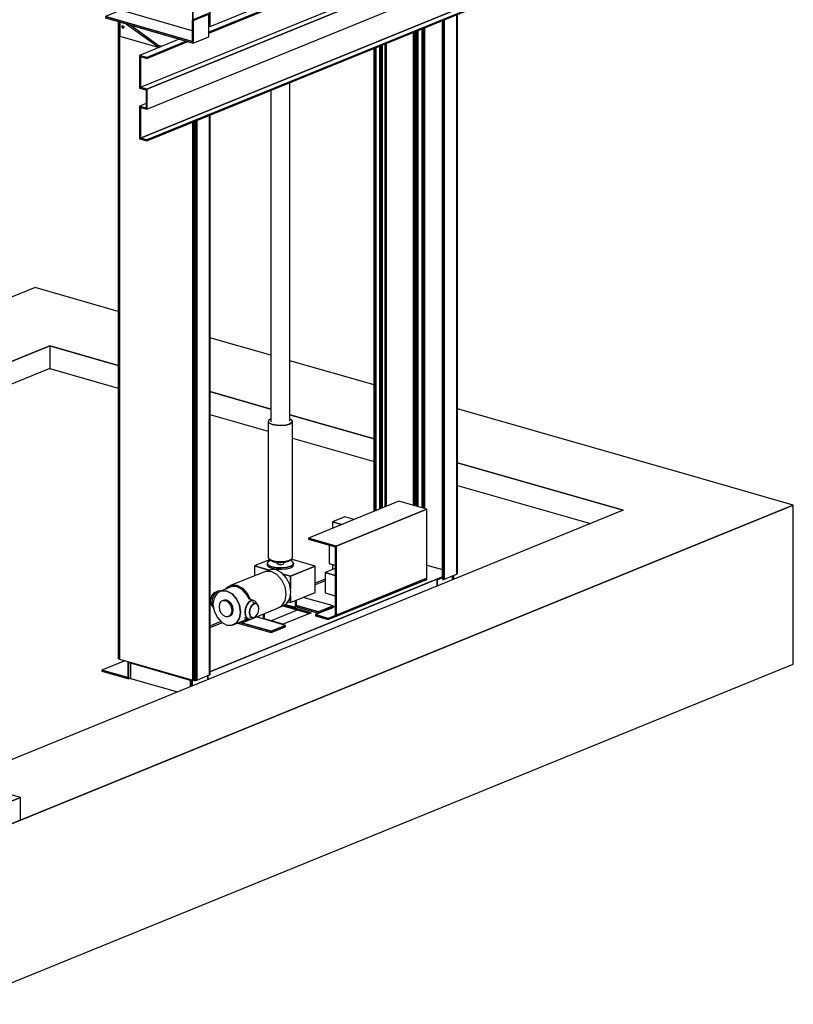
# Model space of a CAD drawing. Extents: x 5 to 3075, y 5 to 302.
# Drawn here: x 50 to 71, y 115 to 142 of the extents above; entities that cross this region are included whole.
import ezdxf

# ---------------------------------------------------------------- set-up
doc = ezdxf.new("R2010")
doc.units = 0
doc.header["$LTSCALE"] = 0.5
doc.header["$MEASUREMENT"] = 0
doc.layers.get('0').update_dxf_attribs({"linetype": 'CONTINUOUS'})

# ---------------------------------------------------------------- blocks, each defined once
blk = doc.blocks.new('LD_20200403083932_00000162')
for p, q in [((1248.3, 594.9), (909.1, 456.6)), ((1420.8, 545.4), (1248.3, 594.9)), ((1736.4, 454.8), (1610.1, 491.1)), ((909.1, 323.6), (1279.1, 474.4)), ((1279.1, 474.4), (909.1, 323.6)), ((1279.1, 474.4), (1420.8, 433.7)), ((1420.8, 433.7), (1279.1, 474.4)), ((1279.1, 474.4), (1279.1, 427.4)), ((1950.7, 393.3), (1776.3, 443.4)), ((1279.1, 427.4), (909.1, 276.6)), ((1279.1, 427.4), (1420.8, 386.8)), ((1610.1, 379.4), (1736.4, 343.2)), ((1736.4, 343.2), (1610.1, 379.4)), ((1610.1, 332.4), (1731.4, 297.6)), ((1776.3, 331.7), (1950.7, 281.7)), ((1950.7, 281.7), (1776.3, 331.7)), ((2627.1, 199.2), (2122.9, 343.9)), ((1781.2, 283.3), (1950.7, 234.7)), ((2122.9, 232.3), (2466.4, 133.7)), ((2466.4, 133.7), (2122.9, 232.3)), ((2122.9, 185.3), (2398.7, 106.1)), ((2818.6, 144.2), (2627.1, 199.2)), ((2818.6, 144.2), (1089.5, -560.6)), ((1218.1, -508.2), (2818.6, 144.2)), ((2818.6, -184.7), (2818.6, 144.2)), ((2466.4, 133.7), (1187.2, -387.7)), ((16.5, 92.8), (-284.6, -30)), ((0, 0), (-160.7, -65.5)), ((16.5, 6.7), (0, 0)), ((-352.2, -10.5), (-480.8, -62.9)), ((-160.7, -65.5), (-352.2, -10.5)), ((797.9, -214.9), (127.8, -22.6)), ((-480.8, -62.9), (-480.8, -109.9)), ((1089.5, -513.6), (-480.8, -62.9)), ((-480.8, -62.9), (1089.5, -513.6)), ((-289.3, -164.9), (-480.8, -109.9)), ((-480.8, -109.9), (-480.8, -438.8)), ((-480.8, -109.9), (1089.5, -560.6)), ((898, -505.6), (-289.3, -164.9)), ((1089.5, -889.5), (2818.6, -184.7)), ((888.6, -255), (727.9, -320.5)), ((727.9, -320.5), (888.6, -255)), ((889.6, -254.6), (888.6, -255)), ((888.6, -255), (889.6, -254.6)), ((908.9, -293.8), (908.9, -246.9)), ((795.6, -339.9), (888.6, -302)), ((888.6, -302), (908.9, -293.8)), ((1187.2, -387.7), (888.6, -302)), ((1218.1, -461.2), (727.9, -320.5)), ((-480.8, -438.8), (-289.3, -493.8)), ((1218.1, -461.2), (1089.5, -513.6)), ((1089.5, -513.6), (1218.1, -461.2)), ((1218.1, -508.2), (1218.1, -461.2)), ((-289.3, -493.8), (898, -834.5)), ((1089.5, -560.6), (898, -505.6)), ((1089.5, -560.6), (1218.1, -508.2)), ((1089.5, -513.6), (1089.5, -560.6)), ((1089.5, -560.6), (1089.5, -513.6)), ((1089.5, -560.6), (1089.5, -889.5)), ((1089.5, -889.5), (1089.5, -560.6)), ((898, -834.5), (1089.5, -889.5))]:
    blk.add_line(p, q)
blk = doc.blocks.new('LD_20200403083932_0000016F')
for p, q in [((331.4, 250.2), (299.3, 237.1)), ((333.7, 249.5), (301.6, 236.4)), ((301.6, 236.4), (333.7, 249.5)), ((333.7, 249.5), (331.4, 250.2)), ((333.7, 202.5), (333.7, 249.5)), ((301.6, 236.4), (299.3, 237.1)), ((299.3, 237.1), (299.3, 192.9)), ((299.3, 237.1), (301.6, 236.4)), ((301.6, 189.4), (301.6, 236.4)), ((301.6, 236.4), (301.6, 189.4)), ((387.3, 244.3), (333.7, 222.5)), ((333.7, 212.1), (402.2, 240)), ((402.2, 240), (333.7, 212.1)), ((333.7, 210.2), (402.2, 238.1)), ((402.2, 240), (387.3, 244.3)), ((388.8, 178.1), (388.8, 232.7)), ((402.2, 238.1), (402.2, 240)), ((299.3, 215.2), (270.8, 223.4)), ((-244.1, -23.4), (287.8, 193.4)), ((287.8, 193.4), (-244.1, -23.4)), ((-244.1, -25.3), (290.5, 192.6)), ((242, 185.1), (-242, -12.2)), ((272.9, 197.7), (270.5, 196.7)), ((299.3, 192.9), (270.8, 201.1)), ((270.8, 201.1), (299.3, 192.9)), ((270.8, 198.3), (301.6, 189.4)), ((271, 197.6), (270.8, 197.5)), ((271.9, 197.8), (271, 197.6)), ((272.1, 197.9), (271.9, 197.8)), ((301.6, 189.4), (333.7, 202.5)), ((-385.7, -137.6), (388.8, 178.1)), ((-372.3, -141.5), (402.2, 174.2)), ((402.2, 174.2), (-372.3, -141.5)), ((402.2, 174.2), (388.8, 178.1)), ((402.2, 132.9), (402.2, 174.2)), ((-372.3, -182.8), (402.2, 132.9)), ((388.8, 72.8), (388.8, 127.4)), ((388.8, 72.8), (-385.7, -242.9)), ((-385.7, -242.9), (388.8, 72.8)), ((-372.3, -246.7), (402.2, 69)), ((402.2, 69), (-372.3, -246.7)), ((-372.3, -248.6), (402.2, 67.1)), ((402.2, 69), (388.8, 72.8)), ((402.2, 67.1), (402.2, 69)), ((-426.1, 22), (-458.2, 8.9)), ((-278.6, -20.3), (-426.1, 22)), ((-278.6, -42.6), (-458.2, 8.9)), ((-458.2, 8.9), (-458.2, 6.1)), ((-458.2, 8.9), (-278.6, -42.6)), ((-458.2, 6.1), (-276.3, -46.1)), ((-246.4, 14.6), (-278.6, 1.5)), ((-276.3, 0.9), (-278.6, 1.5)), ((-278.6, 1.5), (-278.6, -42.6)), ((-278.6, 1.5), (-276.3, 0.9)), ((-244.1, 14), (-276.3, 0.9)), ((-276.3, 0.9), (-244.1, 14)), ((-276.3, -46.1), (-276.3, 0.9)), ((-276.3, 0.9), (-276.3, -46.1)), ((-244.1, 14), (-246.4, 14.6)), ((-244.1, -33), (-244.1, 14)), ((-428, -2.6), (-428, -31.4)), ((-423.8, -11.9), (-423.6, -11.1)), ((-423.6, -12.9), (-423.8, -11.9)), ((-423.6, -11.1), (-423.2, -10.4)), ((-423.2, -13.7), (-423.6, -12.9)), ((-423.2, -10.4), (-422.4, -10.1)), ((-423.2, -10.4), (-422.6, -10.1)), ((-423.2, -13.7), (-421.3, -13)), ((-422.6, -14.4), (-423.2, -13.7)), ((-422.6, -10.1), (-421.9, -10.1)), ((-421.9, -14.8), (-422.6, -14.4)), ((-421.9, -10.1), (-421.1, -10.5)), ((-421.9, -11.1), (-421.7, -10.3)), ((-421.7, -12.1), (-421.9, -11.1)), ((-421.9, -14.8), (-421.1, -14.9)), ((-421.7, -10.3), (-421.7, -10.2)), ((-421.3, -13), (-421.7, -12.1)), ((-420.7, -13.6), (-421.3, -13)), ((-421.1, -10.5), (-420.5, -11.2)), ((-420.5, -14.5), (-421.1, -14.9)), ((-420.1, -13.9), (-420.7, -13.6)), ((-420.5, -11.2), (-420.1, -12.1)), ((-420.1, -13.9), (-420.5, -14.5)), ((-420.1, -12.1), (-420, -13)), ((-420, -13), (-420.1, -13.9)), ((-414.2, -6.5), (-349.4, -53.1)), ((-349.4, -50.3), (-407.7, -8.4)), ((-428, -31.4), (-346.5, -54.8)), ((-305, -37.9), (-387.3, -71.4)), ((-276.3, -46.1), (-244.1, -33)), ((-372.3, -75.7), (-290.1, -42.2)), ((-290.1, -42.2), (-372.3, -75.7)), ((-372.3, -77.6), (-287.4, -42.9)), ((-349.4, -50.3), (-341.7, -52.5)), ((-349.4, -53.1), (-345.3, -54.3)), ((-341.3, -52.7), (-341.7, -52.5)), ((-372.3, -75.7), (-387.3, -71.4)), ((-387.3, -71.4), (-372.3, -75.7)), ((-387.3, -71.4), (-387.3, -137.2)), ((-385.7, -73.7), (-372.3, -77.6)), ((-385.7, -137.6), (-385.7, -73.7)), ((-385.7, -73.7), (-385.7, -137.6)), ((-372.3, -77.6), (-372.3, -75.7)), ((-372.3, -75.7), (-372.3, -77.6)), ((-387.3, -137.2), (-387.3, -139.1)), ((-372.3, -141.5), (-387.3, -137.2)), ((-387.3, -137.2), (-385.7, -137.6)), ((-387.3, -139.1), (-373.9, -142.9)), ((-385.7, -137.6), (-372.3, -141.5)), ((-372.3, -182.8), (-372.3, -141.5)), ((-372.3, -141.5), (-372.3, -182.8)), ((-373.9, -142.9), (-373.9, -180.5)), ((-373.9, -171.2), (-387.3, -176.7)), ((-387.3, -176.7), (-387.3, -178.5)), ((-373.9, -180.5), (-387.3, -176.7)), ((-387.3, -176.7), (-373.9, -180.5)), ((-387.3, -178.5), (-372.3, -182.8)), ((-385.7, -179), (-387.3, -178.5)), ((-387.3, -178.5), (-387.3, -244.3)), ((-385.7, -242.9), (-385.7, -179)), ((-385.7, -179), (-385.7, -242.9)), ((-387.3, -244.3), (-372.3, -248.6)), ((-372.3, -246.7), (-385.7, -242.9)), ((-385.7, -242.9), (-372.3, -246.7)), ((-372.3, -248.6), (-372.3, -246.7)), ((-372.3, -246.7), (-372.3, -248.6))]:
    blk.add_line(p, q)
blk = doc.blocks.new('LD_20200403083932_00000173')
for p, q in [((2002, 246.6), (1814.3, 170.1)), ((2059.5, 230.1), (2002, 246.6)), ((1871.8, 153.6), (2059.5, 230.1)), ((2059.5, 230.1), (1871.8, 153.6)), ((2059.5, 86.8), (2059.5, 230.1)), ((1889.7, 214.3), (1864, 203.8)), ((1889.7, 214.3), (1864, 203.8)), ((1909, 208.7), (1889.7, 214.3)), ((1909, 208.7), (1889.7, 214.3)), ((1883.3, 198.2), (1864, 203.8)), ((1864, 203.8), (1864, 190.4)), ((1864, 203.8), (1883.3, 198.2)), ((1883.3, 198.2), (1864, 203.8)), ((1864, 203.8), (1864, 190.4)), ((1864, 203.8), (1883.3, 198.2)), ((1814.3, 170.1), (1814.3, 167.8)), ((1871.8, 153.6), (1814.3, 170.1)), ((1814.3, 170.1), (1871.8, 153.6)), ((1814.3, 167.8), (1869.8, 151.8)), ((1857.6, 155.3), (1857.6, 117.4)), ((1869.8, 151.8), (1869.8, 10.9)), ((1871.8, 10.3), (1871.8, 153.6)), ((1871.8, 153.6), (1871.8, 10.3)), ((1869.8, 107.1), (1849.3, 98.7)), ((1857.6, 117.4), (1869.8, 113.9)), ((1864, 115.6), (1864, 104.7)), ((1864, 115.6), (1864, 104.7)), ((2092.2, 89.8), (1610.1, -106.7)), ((1849.3, 85.2), (1828.6, 76.8)), ((1849.3, 81.8), (1828.6, 73.4)), ((1869.8, 92.8), (1849.3, 98.7)), ((1849.3, 98.7), (1849.3, 56.4)), ((1849.3, 98.7), (1869.8, 92.8)), ((2059.5, 86.8), (1855.7, 3.8)), ((1855.7, 1.4), (2059.5, 84.5)), ((1871.8, 10.3), (2059.5, 86.8)), ((1872.3, 0.2), (2092.2, 89.8)), ((2059.5, 84.5), (2059.5, 86.8)), ((2092.2, 88.4), (2080.9, 83.8)), ((2080.9, 83.8), (2092.2, 88.4)), ((2080.9, 83.8), (2080.9, 70.5)), ((2080.9, 70.5), (2080.9, 83.8)), ((2113, 83.6), (2113, 92)), ((2113, 92), (2113, 83.6)), ((2115.6, 84.7), (2115.6, 93.1)), ((1849.3, 56.4), (1869.8, 50.5)), ((1736.4, -1), (1791.6, 21.5)), ((1761.8, 30.1), (1817.5, 14.1)), ((1764.1, 31.3), (1820.2, 15.2)), ((1820.2, 15.2), (1764.1, 31.3)), ((1869.8, 28.2), (1828.9, 11.5)), ((1762.4, -8.4), (1723.2, 2.8)), ((1820.2, 15.2), (1762.4, -8.4)), ((1814.5, -23.4), (1872.3, 0.2)), ((1855.7, 3.8), (1828.9, 11.5)), ((1828.9, 11.5), (1828.9, 9.1)), ((1828.9, 11.5), (1855.7, 3.8)), ((1828.9, 9.1), (1855.7, 1.4)), ((1855.7, 3.8), (1871.8, 10.3)), ((1855.7, 1.4), (1855.7, 3.8)), ((1855.7, 3.8), (1855.7, 1.4)), ((1869.8, 10.9), (1871.8, 10.3)), ((1633.2, -2.9), (1610.1, -12.3)), ((1636.1, -5.1), (1610.1, -15.7)), ((1610.1, -106.7), (1814.5, -23.4)), ((1434.6, -83.8), (1386.6, -103.4)), ((1440.2, -85.4), (1440.2, -120.7)), ((1441.7, -121.1), (1441.7, -87.3)), ((1441.7, -87.3), (1441.7, -121.1)), ((1441.7, -87.3), (1443.3, -87.7)), ((1443.3, -87.7), (1569.6, -124)), ((1445.8, -88.4), (1445.8, -120.5)), ((1386.6, -103.4), (1386.6, -105.3)), ((1440.2, -118.8), (1386.6, -103.4)), ((1386.6, -103.4), (1440.2, -118.8)), ((1386.6, -105.3), (1440.2, -120.7)), ((1440.2, -120.7), (1440.2, -118.8)), ((1440.2, -120.7), (1441.7, -121.1)), ((1441.7, -121.1), (1445.8, -119.4)), ((1445.8, -120.5), (1543.5, -148.5)), ((1605.9, -123.1), (1605.9, -114.7)), ((1605.9, -114.7), (1605.9, -123.1)), ((1569.6, -124), (1569.6, -137.9)), ((1571.2, -123.9), (1571.2, -123)), ((1571.2, -123), (1571.2, -123.9)), ((1571.2, -137.2), (1571.2, -123.9)), ((1571.2, -123.9), (1571.2, -137.2)), ((1573.8, -123.7), (1573.8, -136.2)), ((1573.8, -136.2), (1573.8, -123.7))]:
    blk.add_line(p, q)
blk = doc.blocks.new('LD_20200403083932_00000176')
for p, q in [((19.9, 434.7), (19.9, 1135.9)), ((-19.9, 1119.7), (-19.9, 433.5)), ((-23.8, 436.7), (-24.9, 433.4)), ((-24.9, 433.4), (-22.2, 430.2)), ((-22.2, 430.2), (-24.9, 433.4)), ((-24.9, 433.4), (-24.9, 151.5)), ((-19.9, 439.2), (-23.8, 436.7)), ((-22.2, 430.2), (-16.1, 427.6)), ((-16.1, 427.6), (-22.2, 430.2)), ((11.5, 426.6), (19.2, 428.6)), ((19.2, 428.6), (11.5, 426.6)), ((19.2, 428.6), (23.8, 431.6)), ((23.8, 431.6), (19.2, 428.6)), ((22.2, 438.1), (19.9, 439)), ((24.9, 434.9), (22.2, 438.1)), ((23.8, 431.6), (24.9, 434.9)), ((24.9, 434.9), (23.8, 431.6)), ((24.9, 153), (24.9, 434.9)), ((-16.1, 427.6), (-7.5, 426)), ((-7.5, 426), (-16.1, 427.6)), ((-7.5, 426), (2.2, 425.6)), ((2.2, 425.6), (-7.5, 426)), ((2.2, 425.6), (11.5, 426.6)), ((11.5, 426.6), (2.2, 425.6)), ((-21.2, 147.9), (-53.5, 134.7)), ((-26.2, 142.8), (-27.4, 139.2)), ((-21.1, 146.1), (-26.2, 142.8)), ((-24.9, 151.5), (-22.2, 148.3)), ((-22.2, 148.3), (-16.1, 145.7)), ((-21.1, 147.8), (-19.5, 145.9)), ((-19.9, 146.4), (-21.1, 146.1)), ((-19.5, 145.9), (-14.1, 143.6)), ((-16.1, 145.7), (-7.5, 144.1)), ((-14.1, 143.6), (-6.6, 142.2)), ((-7.5, 144.1), (2.2, 143.7)), ((2.2, 143.7), (11.5, 144.6)), ((10.2, 142.7), (16.9, 144.6)), ((11.5, 144.6), (19.2, 146.7)), ((16.9, 144.6), (21, 147.1)), ((19.2, 146.7), (23.8, 149.7)), ((24.4, 144.4), (19.7, 146.4)), ((21, 147.1), (21.3, 148.1)), ((72.2, 134.3), (22.3, 148.7)), ((23.8, 149.7), (24.9, 153)), ((27.4, 140.8), (24.4, 144.4)), ((-30.9, 123.5), (-101.6, 94.7)), ((-53.5, 134.7), (-23.4, 126)), ((-23.4, 126), (-53.5, 134.7)), ((-53.5, 134.7), (-53.5, 114.3)), ((-19, 123), (-30.9, 123.5)), ((-20.4, 127.2), (-29.7, 123.5)), ((-27.4, 139.2), (-24.4, 135.7)), ((-24.4, 135.7), (-27.4, 139.2)), ((-27.4, 139.2), (-27.4, 136.4)), ((-27.4, 136.4), (-24.4, 132.9)), ((-24.4, 135.7), (-17.7, 132.8)), ((-17.7, 132.8), (-24.4, 135.7)), ((-24.4, 132.9), (-17.7, 130)), ((-8.7, 126.7), (-20.4, 127.2)), ((-7.1, 116.7), (-19, 123)), ((-17.7, 132.8), (-8.3, 131)), ((-8.3, 131), (-17.7, 132.8)), ((-17.7, 130), (-8.3, 128.2)), ((3, 120.5), (-8.7, 126.7)), ((-8.3, 131), (2.4, 130.6)), ((2.4, 130.6), (-8.3, 131)), ((-8.3, 128.2), (2.4, 127.8)), ((-7, 142.3), (-7, 139.8)), ((-7, 139.8), (-6.2, 138.9)), ((-6.6, 142.2), (1.9, 141.9)), ((-6.2, 138.9), (-4.5, 138.2)), ((-4.5, 138.2), (-2.1, 137.7)), ((-2.1, 137.7), (0.6, 137.6)), ((0.6, 137.6), (3.2, 137.9)), ((1.9, 141.9), (10.2, 142.7)), ((2.4, 130.6), (12.7, 131.7)), ((12.7, 131.7), (2.4, 130.6)), ((2.4, 127.8), (12.7, 128.9)), ((3.2, 137.9), (5.4, 138.5)), ((5.4, 138.5), (6.7, 139.3)), ((6.7, 139.3), (7, 140.2)), ((7, 140.2), (7, 142.4)), ((12.7, 131.7), (21.1, 134)), ((21.1, 134), (12.7, 131.7)), ((12.7, 128.9), (21.1, 131.1)), ((20.8, 113.4), (72.2, 134.3)), ((72.2, 134.3), (20.8, 113.4)), ((21.1, 134), (26.2, 137.2)), ((26.2, 137.2), (21.1, 134)), ((21.1, 131.1), (26.2, 134.4)), ((26.2, 137.2), (27.4, 140.8)), ((27.4, 140.8), (26.2, 137.2)), ((26.2, 134.4), (27.4, 138)), ((27.4, 138), (27.4, 140.8)), ((72.2, 79.8), (72.2, 134.3)), ((2.9, 105.6), (-7.1, 116.7)), ((9.7, 91.3), (2.9, 105.6)), ((13, 109.5), (3, 120.5)), ((5.5, 117.8), (20.8, 113.4)), ((20.8, 113.4), (5.5, 117.8)), ((19.6, 95.4), (13, 109.5)), ((20.8, 113.4), (20.8, 87.5)), ((20.8, 87.5), (20.8, 113.4)), ((-129.3, 82.7), (-134.2, 79.3)), ((-121.9, 83.2), (-131.2, 78.2)), ((-124.4, 83.3), (-129.3, 82.7)), ((-122.7, 82.8), (-124.4, 83.3)), ((-100.7, 91.9), (-121.9, 83.2)), ((-110.9, 82.7), (-121.9, 83.2)), ((-121.9, 83.2), (-110.9, 82.7)), ((-111.6, 89.4), (-113.4, 86.7)), ((-101.6, 94.7), (-111.6, 89.4)), ((-99.9, 76.9), (-110.9, 82.7)), ((-110.9, 82.7), (-99.9, 76.9)), ((-89.7, 94.2), (-101.6, 94.7)), ((-101.6, 94.7), (-89.7, 94.2)), ((-89.7, 91.4), (-100.7, 91.9)), ((-77.8, 87.9), (-89.7, 94.2)), ((-89.7, 94.2), (-77.8, 87.9)), ((-78.7, 85.5), (-89.7, 91.4)), ((-69.4, 75.2), (-78.7, 85.5)), ((-67.8, 76.8), (-77.8, 87.9)), ((-77.8, 87.9), (-67.8, 76.8)), ((12, 76.1), (9.7, 91.3)), ((21.9, 80.4), (19.6, 95.4)), ((-144.3, 67.5), (-145.1, 61.8)), ((-145.1, 61.8), (-144.3, 56.7)), ((-142.3, 72.9), (-144.3, 67.5)), ((-139.1, 77.2), (-142.3, 72.9)), ((-141.2, 66.3), (-142.2, 58.7)), ((-138.4, 73.5), (-141.2, 66.3)), ((-137.4, 68.6), (-139.6, 55.7)), ((-135.4, 79.8), (-139.1, 77.2)), ((-134.2, 79.3), (-138.4, 73.5)), ((-131.2, 78.2), (-137.4, 68.6)), ((-133.1, 80.1), (-135.4, 79.8)), ((-118.6, 63.1), (-123, 60.8)), ((-116, 64.2), (-118.6, 63.1)), ((-113.5, 62.9), (-118.6, 63.1)), ((-118.6, 63.1), (-113.5, 62.9)), ((-110.9, 63.9), (-116, 64.2)), ((-108.4, 60.2), (-113.5, 62.9)), ((-113.5, 62.9), (-108.4, 60.2)), ((-105.8, 61.2), (-110.9, 63.9)), ((-101.4, 56.4), (-105.8, 61.2)), ((-90.6, 66.6), (-99.9, 76.9)), ((-99.9, 76.9), (-90.6, 66.6)), ((-84.4, 53.4), (-90.6, 66.6)), ((-90.6, 66.6), (-84.4, 53.4)), ((-65.2, 66.3), (-69.4, 75.2)), ((-62.5, 65.5), (-67.8, 76.8)), ((-67.8, 76.8), (-62.5, 65.5)), ((-55.4, 63.5), (-65.5, 66.4)), ((-60.4, 62.9), (-65.3, 59.5)), ((-65.3, 59.5), (-60.4, 62.9)), ((-55.4, 63.5), (-60.4, 62.9)), ((-60.4, 62.9), (-55.4, 63.5)), ((-51.3, 61.1), (-55.4, 63.5)), ((2.9, 51.8), (9.7, 62.2)), ((9.7, 62.2), (12, 76.1)), ((13, 56.4), (19.6, 66.6)), ((19.6, 66.6), (21.9, 80.4)), ((20.8, 58.9), (72.2, 79.8)), ((20.8, 73.8), (20.8, 58.9)), ((20.8, 58.9), (20.8, 73.8)), ((31.2, 63.1), (31.2, 49.1)), ((31.2, 49.1), (31.2, 63.1)), ((33.1, 49.9), (33.1, 63.9)), ((109.3, 51.8), (47.2, 69.6)), ((-144.3, 56.7), (-142.3, 53)), ((-142.3, 53), (-141.3, 52.4)), ((-142.2, 58.7), (-141.2, 51.9)), ((-141.2, 51.9), (-138.4, 46.9)), ((-139.6, 55.7), (-137.4, 41.6)), ((-138.4, 46.9), (-138.3, 46.9)), ((-137.4, 41.6), (-131.2, 28.4)), ((-125.9, 56.3), (-126.9, 50.3)), ((-126.9, 50.3), (-125.9, 43.7)), ((-123, 60.8), (-125.9, 56.3)), ((-125.9, 43.7), (-123, 37.5)), ((-104, 55.4), (-108.4, 60.2)), ((-108.4, 60.2), (-104, 55.4)), ((-101.1, 49.2), (-104, 55.4)), ((-104, 55.4), (-101.1, 49.2)), ((-98.5, 50.2), (-101.4, 56.4)), ((-100.1, 42.6), (-101.1, 49.2)), ((-101.1, 49.2), (-100.1, 42.6)), ((-101.1, 36.6), (-100.1, 42.6)), ((-100.1, 42.6), (-101.1, 36.6)), ((-97.5, 43.7), (-98.5, 50.2)), ((-98.5, 37.6), (-97.5, 43.7)), ((-82.2, 39.3), (-84.4, 53.4)), ((-84.4, 53.4), (-82.2, 39.3)), ((-77.8, 17.6), (-7.1, 46.4)), ((-72.2, 46.5), (-73.2, 38.9)), ((-73.2, 38.9), (-72.2, 46.5)), ((-69.5, 53.7), (-72.2, 46.5)), ((-72.2, 46.5), (-69.5, 53.7)), ((-65.3, 59.5), (-69.5, 53.7)), ((-69.5, 53.7), (-65.3, 59.5)), ((-63.1, 44.2), (-63.9, 38.5)), ((-63.9, 38.5), (-63.1, 44.2)), ((-61.1, 49.6), (-63.1, 44.2)), ((-63.1, 44.2), (-61.1, 49.6)), ((-57.9, 53.9), (-61.1, 49.6)), ((-61.1, 49.6), (-57.9, 53.9)), ((-54.2, 56.5), (-57.9, 53.9)), ((-57.9, 53.9), (-54.2, 56.5)), ((-50.6, 56.9), (-56.7, 58.7)), ((-50.6, 56.9), (-54.2, 56.5)), ((-54.2, 56.5), (-50.6, 56.9)), ((-48.5, 56.2), (-51.3, 61.1)), ((-47.4, 55.1), (-50.6, 56.9)), ((-48.4, 55.7), (-48.5, 56.2)), ((-45.3, 51.4), (-47.4, 55.1)), ((-44.6, 46.3), (-45.3, 51.4)), ((-45.3, 40.6), (-44.6, 46.3)), ((-7.1, 46.4), (2.9, 51.8)), ((-2.8, 48.7), (3, 51.1)), ((3, 51.1), (13, 56.4)), ((10.5, 55), (31.2, 49.1)), ((15.6, 60.4), (20.8, 58.9)), ((31.2, 49.1), (33.1, 49.9)), ((79.1, 39.5), (33.1, 52.7)), ((33.1, 52.7), (79.1, 39.5)), ((33.1, 49.9), (79.1, 36.7)), ((109.3, 51.8), (79.1, 39.5)), ((79.1, 39.5), (109.3, 51.8)), ((79.1, 36.7), (109.3, 49)), ((109.3, 49), (109.3, 51.8)), ((-131.2, 28.4), (-121.9, 18.1)), ((-123, 37.5), (-118.6, 32.7)), ((-118.6, 32.7), (-113.5, 30)), ((-113.5, 30), (-108.4, 29.8)), ((-108.4, 29.8), (-104, 32.1)), ((-104, 32.1), (-108.4, 29.8)), ((-108.4, 29.8), (-105.8, 30.8)), ((-105.8, 30.8), (-101.4, 33.1)), ((-104, 32.1), (-101.1, 36.6)), ((-101.1, 36.6), (-104, 32.1)), ((-101.4, 33.1), (-98.5, 37.6)), ((-99.9, 11.8), (-78.7, 20.4)), ((-90.6, 16.8), (-84.4, 26.4)), ((-84.4, 26.4), (-90.6, 16.8)), ((-84.4, 26.4), (-82.2, 39.3)), ((-82.2, 39.3), (-84.4, 26.4)), ((-78.7, 20.4), (-69.4, 25.4)), ((-77.8, 17.6), (-67.8, 22.9)), ((-67.8, 22.9), (-77.8, 17.6)), ((-75.3, 27.7), (-65.3, 24.8)), ((-73.2, 38.9), (-72.2, 32.1)), ((-72.2, 32.1), (-73.2, 38.9)), ((-72.2, 32.1), (-69.5, 27.2)), ((-69.5, 27.2), (-72.2, 32.1)), ((-69.5, 27.2), (-65.3, 24.8)), ((-65.3, 24.8), (-69.5, 27.2)), ((-69.4, 25.4), (-69.1, 25.9)), ((-67.8, 22.9), (-66.4, 25.1)), ((-66.4, 25.1), (-67.8, 22.9)), ((-65.3, 24.8), (-60.4, 25.4)), ((-64.1, 29.6), (-57.9, 27.9)), ((-63.9, 38.5), (-63.1, 33.4)), ((-63.1, 33.4), (-63.9, 38.5)), ((-63.1, 33.4), (-61.1, 29.6)), ((-61.1, 29.6), (-63.1, 33.4)), ((-61.1, 29.6), (-57.9, 27.9)), ((-57.9, 27.9), (-61.1, 29.6)), ((-60.4, 25.4), (-56.5, 28)), ((-57.9, 27.9), (-54.2, 28.3)), ((-54.2, 28.3), (-50.6, 30.9)), ((-50.6, 30.9), (-47.4, 35.2)), ((10.9, 11.7), (-49.6, 29.1)), ((-47.4, 35.2), (-45.3, 40.6)), ((-35, 35), (-35, 24.9)), ((-35, 24.9), (-35, 35)), ((-33.1, 24.4), (-33.1, 35.8)), ((79.1, 36.7), (79.1, 39.5)), ((79.1, 39.5), (79.1, 36.7)), ((-121.9, 18.1), (-110.9, 12.3)), ((-110.9, 12.3), (-99.9, 11.8)), ((-99.9, 11.8), (-90.6, 16.8)), ((-90.6, 16.8), (-99.9, 11.8)), ((-88.5, 16.5), (-19.3, -3.4)), ((-85, 17.9), (-77.8, 17.6)), ((-19.3, -0.6), (-83.4, 17.8)), ((-83.4, 17.8), (-19.3, -0.6)), ((10.9, 11.7), (-19.3, -0.6)), ((-19.3, -0.6), (10.9, 11.7)), ((-19.3, -3.4), (10.9, 8.9)), ((10.9, 8.9), (10.9, 11.7)), ((-19.3, -3.4), (-19.3, -0.6)), ((-19.3, -0.6), (-19.3, -3.4))]:
    blk.add_line(p, q)
blk = doc.blocks.new('LD_20200403083932_00000178')
for p, q in [((105.1, -3026.2), (105.1, -1867.4)), ((105.1, -1867.4), (105.1, -3026.2)), ((105.9, -3025.9), (105.9, -1867.1)), ((105.9, -1867.1), (105.9, -3025.9)), ((106.4, -3025.4), (106.4, -1866.9)), ((106.4, -1866.9), (106.4, -3025.4)), ((106.5, -3025), (106.5, -1866.8)), ((33.9, -2888.9), (33.9, -1896.4)), ((33.9, -1896.4), (33.9, -2888.9)), ((34.3, -2889), (34.3, -1896.3)), ((34.3, -1896.3), (34.3, -2889)), ((34.8, -2889.2), (34.8, -1896)), ((34.8, -1896), (34.8, -2889.2)), ((35.5, -2889.4), (35.5, -1895.7)), ((35.5, -1895.7), (35.5, -2889.4)), ((36.3, -2889.6), (36.3, -1895.4)), ((36.3, -1895.4), (36.3, -2889.6)), ((37.1, -2889.9), (37.1, -1895.1)), ((37.1, -1895.1), (37.1, -2889.9)), ((37.9, -2890.1), (37.9, -1894.8)), ((37.9, -1894.8), (37.9, -2890.1)), ((38.6, -2890.3), (38.6, -1894.5)), ((38.6, -1894.5), (38.6, -2890.3)), ((75.9, -1879.3), (75.9, -3036.5)), ((75.9, -3036.7), (75.9, -1879.3)), ((75.9, -1879.3), (75.9, -3036.7)), ((76, -3036.8), (76, -1879.2)), ((76, -1879.2), (76, -3036.8)), ((76.2, -3036.9), (76.2, -1879.2)), ((76.2, -1879.2), (76.2, -3036.9)), ((76.5, -3037), (76.5, -1879.1)), ((76.5, -1879.1), (76.5, -3037)), ((76.5, -3037), (76.5, -1879.1)), ((76.5, -1879.1), (76.5, -3037)), ((76.8, -3037.1), (76.8, -1878.9)), ((76.8, -1878.9), (76.8, -3037.1)), ((77.2, -3037.1), (77.2, -1878.8)), ((77.2, -1878.8), (77.2, -3037.1)), ((77.6, -3037.1), (77.6, -1878.6)), ((77.6, -1878.6), (77.6, -3037.1)), ((78, -3037.1), (78, -1878.5)), ((78, -1878.5), (78, -3037.1)), ((78.3, -3037.1), (78.3, -1878.3)), ((78.3, -1878.3), (78.3, -3037.1)), ((78.7, -3037), (78.7, -1878.2)), ((78.7, -1878.2), (78.7, -3037)), ((78.9, -3036.9), (78.9, -1878)), ((78.9, -1878), (78.9, -3036.9)), ((15.5, -2883.7), (15.5, -1903.9)), ((15.5, -1903.9), (15.5, -2883.7)), ((16.9, -2884.1), (16.9, -1903.3)), ((16.9, -1903.3), (16.9, -2884.1)), ((18.5, -2884.5), (18.5, -1902.7)), ((18.5, -1902.7), (18.5, -2884.5)), ((20.1, -2885), (20.1, -1902)), ((20.1, -1902), (20.1, -2885)), ((21.7, -2885.4), (21.7, -1901.4)), ((21.7, -1901.4), (21.7, -2885.4)), ((23.1, -2885.8), (23.1, -1900.8)), ((23.1, -1900.8), (23.1, -2885.8)), ((24.2, -2886.2), (24.2, -1900.4)), ((24.2, -1900.4), (24.2, -2886.2)), ((25, -2886.4), (25, -1900)), ((25, -1900), (25, -2886.4)), ((-65.7, -1937), (-65.7, -2896)), ((-65.6, -2896), (-65.6, -1937)), ((-65.6, -1937), (-65.6, -2896)), ((-65.5, -2896), (-65.5, -1936.9)), ((-65.5, -1936.9), (-65.5, -2896)), ((-65.3, -2895.9), (-65.3, -1936.9)), ((-65.3, -1936.9), (-65.3, -2895.9)), ((-65.1, -2895.8), (-65.1, -1936.7)), ((-65.1, -1936.7), (-65.1, -2895.8)), ((-65.1, -2895.8), (-65.1, -1936.7)), ((-65.1, -1936.7), (-65.1, -2895.8)), ((-64.7, -2895.6), (-64.7, -1936.6)), ((-64.7, -1936.6), (-64.7, -2895.6)), ((-64.4, -2895.5), (-64.4, -1936.5)), ((-64.4, -1936.5), (-64.4, -2895.5)), ((-64, -2895.3), (-64, -1936.3)), ((-64, -1936.3), (-64, -2895.3)), ((-63.6, -2895.2), (-63.6, -1936.1)), ((-63.6, -1936.1), (-63.6, -2895.2)), ((-63.2, -2895), (-63.2, -1936)), ((-63.2, -1936), (-63.2, -2895)), ((-62.9, -2894.9), (-62.9, -1935.9)), ((-62.9, -1935.9), (-62.9, -2894.9)), ((-62.6, -2894.8), (-62.6, -1935.7)), ((-62.6, -1935.7), (-62.6, -2894.8)), ((-53.8, -2891.2), (-53.8, -1932.1)), ((-53.8, -1932.1), (-53.8, -2891.2)), ((-53.3, -2891), (-53.3, -1931.9)), ((-53.3, -1931.9), (-53.3, -2891)), ((-52.7, -1931.7), (-52.7, -2890.7)), ((-52.7, -2890.7), (-52.7, -1931.7)), ((-52.1, -1931.4), (-52.1, -2890.5)), ((-52.1, -2890.5), (-52.1, -1931.4)), ((-51.4, -1931.2), (-51.4, -2890.2)), ((-51.4, -2890.2), (-51.4, -1931.2)), ((-50.7, -1930.9), (-50.7, -2889.9)), ((-50.7, -2889.9), (-50.7, -1930.9)), ((-50.1, -1930.6), (-50.1, -2889.7)), ((-50.1, -2889.7), (-50.1, -1930.6)), ((-49.5, -2889.4), (-49.5, -1930.4)), ((-49.5, -1930.4), (-49.5, -2889.4)), ((-43.3, -1927.9), (-43.3, -2886.9)), ((-43, -2886.8), (-43, -1927.8)), ((-43, -1927.8), (-43, -2886.8)), ((-42.3, -2886.5), (-42.3, -1927.5)), ((-42.3, -1927.5), (-42.3, -2886.5)), ((-41.2, -2886), (-41.2, -1927)), ((-41.2, -1927), (-41.2, -2886)), ((43.1, -3007.3), (75.9, -3016.7)), ((75.9, -3036.5), (75.9, -3036.7)), ((75.9, -3036.7), (76, -3036.8)), ((76, -3036.8), (76.2, -3036.9)), ((76.2, -3036.9), (76.5, -3037)), ((76.5, -3037), (76.5, -3037)), ((76.5, -3037), (76.8, -3037.1)), ((76.8, -3037.1), (77.2, -3037.1)), ((77.2, -3037.1), (77.6, -3037.1)), ((77.6, -3037.1), (78, -3037.1)), ((78, -3037.1), (78.3, -3037.1)), ((78.3, -3037.1), (78.7, -3037)), ((78.7, -3037), (78.9, -3036.9)), ((78.9, -3036.9), (105.1, -3026.2)), ((105.1, -3026.2), (105.9, -3025.9)), ((105.9, -3025.9), (106.4, -3025.4)), ((106.4, -3025.4), (106.5, -3025))]:
    blk.add_line(p, q)
blk = doc.blocks.new('LD_20200403083932_0000017A')
for p, q in [((113.3, -610.5), (113.3, -1681)), ((113.3, -1681), (113.3, -610.5)), ((113.5, -610.4), (113.5, -1680.9)), ((113.5, -1680.9), (113.5, -610.4)), ((113.7, -1680.6), (113.7, -610.3)), ((113.7, -610.3), (113.7, -1680.8)), ((113.7, -1680.8), (113.7, -610.3)), ((78.7, -624.6), (78.7, -1666.2)), ((78.7, -1666.2), (78.7, -624.6)), ((-75.5, -1670), (-75.5, -2988.6)), ((-75.4, -1670.1), (-75.4, -2989)), ((-75.4, -2989), (-75.4, -1670.1)), ((-75, -1670.2), (-75, -2989.5)), ((-75, -2989.5), (-75, -1670.2)), ((-74.3, -1670.4), (-74.3, -2989.9)), ((-74.3, -2989.9), (-74.3, -1670.4)), ((-73.4, -1670.6), (-73.4, -2990.2)), ((-73.4, -2990.2), (-73.4, -1670.6)), ((83.7, -1876.1), (83.7, -3034.3)), ((83.7, -3034.3), (83.7, -1876.1)), ((85, -1875.6), (85, -3034.1)), ((85, -3034.1), (85, -1875.6)), ((86.2, -1875.1), (86.2, -3033.9)), ((86.2, -3033.9), (86.2, -1875.1)), ((87.1, -1874.7), (87.1, -3033.6)), ((87.1, -3033.6), (87.1, -1874.7)), ((113.3, -1864), (113.3, -3022.9)), ((113.3, -3022.9), (113.3, -1864)), ((113.5, -1863.9), (113.5, -3022.8)), ((113.5, -3022.8), (113.5, -1863.9)), ((113.7, -3022.5), (113.7, -1863.9)), ((113.7, -1863.9), (113.7, -3022.7)), ((113.7, -3022.7), (113.7, -1863.9)), ((78.7, -1878.2), (78.7, -3033.8)), ((78.7, -3033.8), (78.7, -1878.2)), ((79.8, -1877.7), (79.8, -3034.1)), ((79.8, -3034.1), (79.8, -1877.7)), ((81.1, -1877.2), (81.1, -3034.2)), ((81.1, -3034.2), (81.1, -1877.2)), ((82.4, -1876.6), (82.4, -3034.3)), ((82.4, -3034.3), (82.4, -1876.6)), ((-75.5, -2988.6), (-75.4, -2989)), ((-75.4, -2989), (-75, -2989.5)), ((-75, -2989.5), (-74.3, -2989.9)), ((-74.3, -2989.9), (-73.4, -2990.2)), ((-73.4, -2990.2), (78.7, -3033.8)), ((78.7, -3033.8), (79.8, -3034.1)), ((79.8, -3034.1), (81.1, -3034.2)), ((81.1, -3034.2), (82.4, -3034.3)), ((82.4, -3034.3), (83.7, -3034.3)), ((83.7, -3034.3), (85, -3034.1)), ((85, -3034.1), (86.2, -3033.9)), ((86.2, -3033.9), (87.1, -3033.6)), ((87.1, -3033.6), (113.3, -3022.9)), ((113.3, -3022.9), (113.5, -3022.8)), ((113.5, -3022.8), (113.7, -3022.7)), ((113.7, -3022.7), (113.7, -3022.5))]:
    blk.add_line(p, q)

msp = doc.modelspace()

# ---------------------------------------------------------------- block references
at = {"xscale": 0.01333333333333333, "yscale": 0.01333333333333333, "zscale": 0.01333333333333333}
for name, p in [('LD_20200403083932_00000178', (60.295, 167.229)), ('LD_20200403083932_00000176', (56.828, 125.309)), ('LD_20200403083932_0000017A', (53.361, 164.403)), ('LD_20200403083932_0000016F', (58.105, 142.158)), ('LD_20200403083932_00000162', (33.41, 126.86)), ('LD_20200403083932_00000173', (33.41, 125.607))]:
    msp.add_blockref(name, p, dxfattribs=at)

doc.saveas('drawing.dxf')
